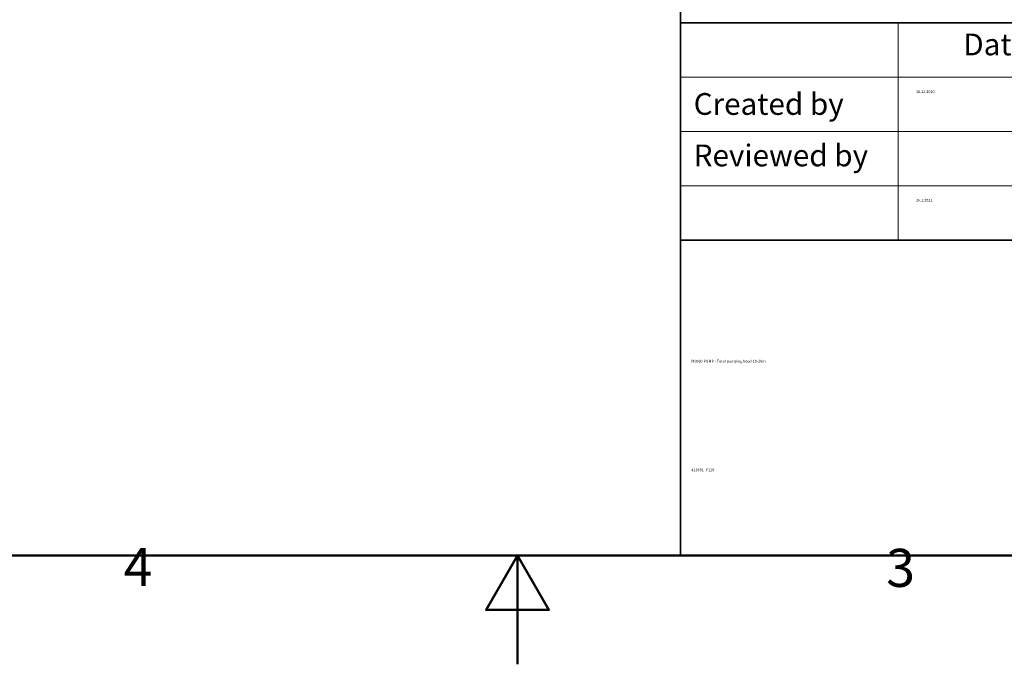
# Model space of a CAD drawing. Units: millimetres. Extents: x 0 to 4804, y 0 to 2970.
# Drawn here: x 1642 to 2548, y 0 to 593 of the extents above; entities that cross this region are included whole.
import ezdxf
from ezdxf.enums import TextEntityAlignment as Align

# ---------------------------------------------------------------- set-up
doc = ezdxf.new("R2018")
doc.units = ezdxf.units.MM
doc.header["$LTSCALE"] = 10
for name, color, linetype, lineweight in [('Border (ISO)', 7, 'Continuous', 50), ('Title (ISO)', 7, 'Continuous', 35), ('Visible Narrow (ISO)', 7, 'Continuous', 18)]:
    doc.layers.add(name, color=color, linetype=linetype, lineweight=lineweight)
doc.layers.add('KOPF', color=9, linetype='Continuous', lineweight=9, true_color=0x808080)
doc.styles.add('Note Text (ISO)', font='tahoma.ttf')
doc.styles.get("Standard").update_dxf_attribs({"font": 'tahoma.ttf'})

# ---------------------------------------------------------------- blocks, each defined once
blk = doc.blocks.new('Borders Default Border')
at = {"layer": 'Border (ISO)', "flags": 128}
for points in [[(10, 10), (10, 287), (410, 287), (410, 10), (10, 10)], [(210, 0), (210, 10), (207.113, 5), (212.887, 5), (210, 10)]]:
    blk.add_lwpolyline(points, dxfattribs=at)
at = {"layer": 'Border (ISO)', "char_height": 3.5, "attachment_point": 7, "style": 'Note Text (ISO)'}
for s, insert in [('4', (173.779, 6.1)), ('3', (243.911, 6.026))]:
    blk.add_mtext(s, dxfattribs=dict(at, insert=insert))
blk = doc.blocks.new('Title Blocks ACO-Tabor-razitko')
at = {"layer": 'KOPF'}
for p, q in [((137, 94), (137, 74)), ((186, 89), (117, 89)), ((186, 84), (117, 84)), ((186, 79), (117, 79))]:
    blk.add_line(p, q, dxfattribs=at)
at = {"layer": 'Title (ISO)'}
for p, q in [((117, 45), (117, 114)), ((227, 94), (117, 94)), ((302, 74), (117, 74)), ((302, 45), (117, 45))]:
    blk.add_line(p, q, dxfattribs=at)
at = {"layer": 'Title (ISO)', "lineweight": 30, "flags": 104}
for tag, height, p in [('MASS\\P1;', 3.5, (193, 109)), ('MATERIAL', 3.5, (117.594, 108.676)), ('DATUM_VYTVOŘENÍ', 2, (138.654, 87.782)), ('Initial_View_Scale', 5, (192, 86)), ('LastSaveUsername', 2, (165.231, 77.8)), ('Datum_Editace', 2, (138.654, 77.8)), ('TITLE', 3.5, (118, 71)), ('ČÍSLO_SOUČÁSTI', 5, (220, 66)), ('PROJECT', 3.5, (118, 63)), ('STOCK_NUMBER', 5, (118, 53))]:
    blk.add_attdef(tag, text='', height=height, dxfattribs=at).set_placement(p, align=Align.TOP_LEFT)
for tag, height, p in [('ČÍSLO_REVIZE', 3.5, (295.5, 66)), ('Sheet_Size', 2, (297.035, 48.359))]:
    blk.add_attdef(tag, text='', height=height, dxfattribs=at).set_placement(p, align=Align.TOP_CENTER)
at = {"layer": 'Visible Narrow (ISO)', "char_height": 2, "attachment_point": 1, "style": 'Note Text (ISO)'}
for s, insert in [('\\fArial|b0|i0;\\H2.0000;Date', (143, 93)), ('\\fArial|b0|i0;\\H2.0000;Created by', (118.206, 87.525)), ('\\fArial|b0|i0;\\H2.0000;Reviewed by', (118.206, 82.794))]:
    blk.add_mtext(s, dxfattribs=dict(at, insert=insert))

msp = doc.modelspace()

# ---------------------------------------------------------------- block references
at = {"xscale": 10, "yscale": 10, "zscale": 10}
msp.add_blockref('Borders Default Border', (0, 0), dxfattribs=at)
ref = msp.add_blockref('Title Blocks ACO-Tabor-razitko', (1080, -350), dxfattribs=dict(xscale=10, yscale=10, zscale=10))
lines = msp.add_mtext('MONO PUMP - Total pumping head 10-20m', dxfattribs={"layer": 'Title (ISO)', "insert": (2260, 280), "char_height": 2.5, "attachment_point": 1})
ref.add_attrib('PROJECT', '', (2260, 280), dxfattribs={"flags": 104}).embed_mtext(lines)
lines = msp.add_mtext('418601_P120', dxfattribs={"layer": 'Title (ISO)', "insert": (2260, 180), "char_height": 2.5, "attachment_point": 1})
ref.add_attrib('STOCK_NUMBER', '', (2260, 180), dxfattribs={"flags": 104}).embed_mtext(lines)
lines = msp.add_mtext('18.12.2020', dxfattribs={"layer": 'Title (ISO)', "insert": (2466.54, 527.82), "char_height": 2.5, "attachment_point": 1})
ref.add_attrib('DATUM_VYTVOŘENÍ', '', (2466.54, 527.82), dxfattribs={"flags": 104}).embed_mtext(lines)
lines = msp.add_mtext('26.1.2021', dxfattribs={"layer": 'Title (ISO)', "insert": (2466.54, 428), "char_height": 2.5, "attachment_point": 1})
ref.add_attrib('Datum_Editace', '', (2466.54, 428), dxfattribs={"flags": 104}).embed_mtext(lines)

doc.saveas('drawing.dxf')
